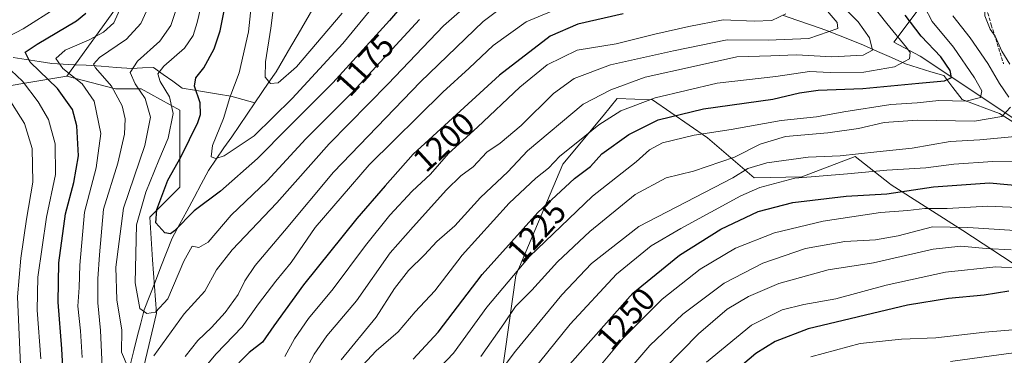
# Model space of a CAD drawing. Units: metres. Extents: x 672030 to 675496, y 4739833 to 4742233.
# Drawn here: x 673070 to 673372, y 4741878 to 4741981 of the extents above; entities that cross this region are included whole.
import ezdxf
from ezdxf.enums import TextEntityAlignment as Align

# ---------------------------------------------------------------- set-up
doc = ezdxf.new("R2010")
doc.units = ezdxf.units.M
doc.header["$MEASUREMENT"] = 0
doc.linetypes.add('TRAZOSX2', pattern=[1.5, 1, -0.5])
for name, color, linetype, lineweight in [('Arbolado forestal CxS', 92, 'Continuous', 0), ('Corriente natural lineal', 142, 'Continuous', 13), ('Curva de nivel maestra', 36, 'Continuous', 30), ('Curva de nivel normal', 36, 'Continuous', 0), ('Rótulo de curva de nivel directora', 19, 'Continuous', 0), ('Senda', 19, 'TRAZOSX2', 0)]:
    doc.layers.add(name, color=color, linetype=linetype, lineweight=lineweight)
doc.styles.add('Arial', font='txt', dxfattribs={"height": 0.2})

# ---------------------------------------------------------------- blocks, each defined once
blk = doc.blocks.new('*U156')
at = {"layer": 'Arbolado forestal CxS', "color": 92, "linetype": 'Continuous', "lineweight": 0}
for points in [[(673398.08, 4741852.19, 1307.99), (673380.25, 4741901.91, 1273.9), (673358.92, 4741915.96, 1263.5), (673336.96, 4741930, 1251.12), (673336.49, 4741930.36, 1250.75), (673325.93, 4741938.6, 1243.86), (673309.58, 4741932.46, 1247.57), (673294.98, 4741932.07, 1245.89), (673280.68, 4741944.4, 1232.66), (673263.86, 4741956.03, 1223.58), (673253.05, 4741956.38, 1220.33), (673248.74, 4741951.16, 1221.86), (673236.43, 4741936.25, 1224.04), (673222.08, 4741902.2, 1233.29), (673213.31, 4741840.56, 1253.01)], [(673105.78, 4741864.39, 1191.36), (673112.03, 4741890.66, 1182.41), (673110.78, 4741906.92, 1177.52), (673109.94, 4741920.07, 1175.15), (673119.11, 4741929.25, 1173.46), (673119.11, 4741952.85, 1176.79), (673107.31, 4741959.41, 1184.45), (673099.45, 4741959.41, 1189.29), (673084.52, 4741963.22, 1197.21), (673100.78, 4741985.74, 1193.5), (673117.03, 4742002, 1186.36), (673118.28, 4742025.77, 1185.56), (673123.28, 4742050.79, 1179.05), (673116.8, 4742065.26, 1182.31), (673120.38, 4742098.39, 1177.53), (673119.93, 4742134.7, 1175.04), (673109.21, 4742160.99, 1180.46), (673094.58, 4742173.43, 1186.37), (673437.57, 4742182.09, 1265.41)], [(673380.89, 4742031.23, 1263.23), (673365.47, 4742010.67, 1248.74), (673337.77, 4741973.74, 1219.2), (673345.87, 4741969.36, 1222.88), (673398.39, 4741934.35, 1251.02)]]:
    blk.add_polyline3d(points, dxfattribs=at)
blk = doc.blocks.new('*U161')
at = {"layer": 'Arbolado forestal CxS', "color": 92, "linetype": 'Continuous', "lineweight": 0}
blk.add_polyline3d([(673437.57, 4742182.09, 1265.41), (673422.21, 4742176.97, 1259.56), (673404.43, 4742174.75, 1249.98), (673390.97, 4742171.15, 1242.85), (673386.04, 4742136.64, 1250.72), (673380.89, 4742085.22, 1261.87), (673380.89, 4742031.23, 1263.23), (673365.47, 4742010.67, 1248.74), (673337.77, 4741973.74, 1219.2), (673345.87, 4741969.36, 1222.88), (673398.39, 4741934.35, 1251.02), (673438.41, 4741913.09, 1271.38), (673470.92, 4741893.08, 1292.55), (673515.94, 4741880.57, 1317.17), (673561.62, 4741864.75, 1341.29), (673626.28, 4741821.34, 1389.96), (673646.34, 4741807.25, 1407.84), (673651.64, 4741799.13, 1414.9)], dxfattribs=at)
blk = doc.blocks.new('*U166')
at = {"layer": 'Arbolado forestal CxS', "color": 92, "linetype": 'Continuous', "lineweight": 0}
blk.add_polyline3d([(673437.57, 4742182.09, 1265.41), (673422.21, 4742176.97, 1259.56), (673404.43, 4742174.75, 1249.98), (673390.97, 4742171.15, 1242.85), (673386.04, 4742136.64, 1250.72), (673380.89, 4742085.22, 1261.87), (673380.89, 4742031.23, 1263.23), (673365.47, 4742010.67, 1248.74), (673337.77, 4741973.74, 1219.2), (673345.87, 4741969.36, 1222.88), (673398.39, 4741934.35, 1251.02), (673438.41, 4741913.09, 1271.38), (673470.92, 4741893.08, 1292.55), (673515.94, 4741880.57, 1317.17), (673561.62, 4741864.75, 1341.29), (673626.28, 4741821.34, 1389.96), (673646.34, 4741807.25, 1407.84), (673651.64, 4741799.13, 1414.9)], dxfattribs=at)
blk = doc.blocks.new('*U170')
at = {"layer": 'Curva de nivel normal', "color": 36, "linetype": 'Continuous', "lineweight": 0}
for points in [[(673102.11, 4741986.77, 1195), (673098.9, 4741979.67, 1195), (673095.8, 4741976.77, 1195), (673091.38, 4741974.42, 1195), (673084.09, 4741971.28, 1195), (673081.22, 4741968.66, 1195), (673083.33, 4741965.66, 1195), (673089.24, 4741960.95, 1195), (673092.97, 4741955.56, 1195), (673094.95, 4741945.72, 1195), (673093.51, 4741935.2, 1195), (673089.99, 4741921.54, 1195), (673088.52, 4741905.36, 1195), (673088.35, 4741898.47, 1195), (673087.96, 4741892.8, 1195), (673088.74, 4741885.18, 1195), (673089.23, 4741877.01, 1195)], [(673120.53, 4741866.44, 1195), (673130.25, 4741878.19, 1195), (673138.25, 4741886.38, 1195), (673143.25, 4741893.44, 1195), (673148.59, 4741900.45, 1195), (673153.25, 4741906.18, 1195), (673160.6, 4741916.86, 1195), (673177.16, 4741936.13, 1195), (673199.72, 4741958.36, 1195), (673207.76, 4741965.69, 1195), (673215.11, 4741972.69, 1195), (673225.22, 4741979.95, 1195), (673236.76, 4741984.74, 1195)]]:
    blk.add_polyline3d(points, dxfattribs=at)
blk = doc.blocks.new('*U175')
at = {"layer": 'Curva de nivel normal', "color": 36, "linetype": 'Continuous', "lineweight": 0}
blk.add_polyline3d([(673373.65, 4741910.01, 1265), (673366.01, 4741910.44, 1265), (673358.29, 4741911.16, 1265), (673349.77, 4741910.19, 1265), (673331.54, 4741906.08, 1265), (673317.65, 4741903.93, 1265), (673302.58, 4741899.72, 1265), (673293.24, 4741895.77, 1265), (673286.77, 4741891.8, 1265), (673277.96, 4741884.26, 1265), (673262.5, 4741868.57, 1265)], dxfattribs=at)
blk = doc.blocks.new('*U176')
at = {"layer": 'Curva de nivel normal', "color": 36, "linetype": 'Continuous', "lineweight": 0}
for points in [[(673108.98, 4741983.18, 1190), (673107.23, 4741979.42, 1190), (673102.81, 4741974.6, 1190), (673094.56, 4741968.98, 1190), (673092.75, 4741966.95, 1190), (673093.31, 4741965.85, 1190), (673098.25, 4741960.18, 1190), (673101.45, 4741954.14, 1190), (673102.4, 4741950.17, 1190), (673102.19, 4741945.45, 1190), (673100.16, 4741936.58, 1190), (673095.83, 4741922.52, 1190), (673094.58, 4741908.52, 1190), (673094, 4741901.16, 1190), (673094.01, 4741893.79, 1190), (673094.88, 4741885.33, 1190), (673095.47, 4741871.93, 1190)], [(673120.84, 4741877.34, 1190), (673124.67, 4741882.25, 1190), (673128.86, 4741886.22, 1190), (673133.04, 4741890.82, 1190), (673137.06, 4741896.34, 1190), (673139.01, 4741900.57, 1190), (673142.24, 4741905.22, 1190), (673151.25, 4741915.82, 1190), (673166.25, 4741933.86, 1190), (673192.87, 4741961.56, 1190), (673212.06, 4741980.05, 1190), (673219.66, 4741985.8, 1190)]]:
    blk.add_polyline3d(points, dxfattribs=at)
blk = doc.blocks.new('*U181')
at = {"layer": 'Curva de nivel normal', "color": 36, "linetype": 'Continuous', "lineweight": 0}
for points in [[(673210.46, 4741988.12, 1185), (673199.88, 4741978.67, 1185), (673182.92, 4741960.94, 1185), (673164.9, 4741942.56, 1185), (673148.83, 4741924.44, 1185), (673135.18, 4741910, 1185), (673130.35, 4741903.88, 1185), (673126.86, 4741897.37, 1185), (673120.53, 4741890.37, 1185), (673111.19, 4741877.52, 1185)], [(673103.38, 4741873.83, 1185), (673101.34, 4741878.61, 1185), (673101.37, 4741885.44, 1185), (673099.88, 4741894.75, 1185), (673099.57, 4741904.74, 1185), (673101.93, 4741922.8, 1185), (673108.44, 4741941.97, 1185), (673110.18, 4741950.69, 1185), (673108.58, 4741956.4, 1185), (673105.51, 4741960.87, 1185), (673103.94, 4741964.44, 1185), (673106.2, 4741967.86, 1185), (673113, 4741973.98, 1185), (673116.44, 4741978.78, 1185), (673119.08, 4741986.96, 1185)]]:
    blk.add_polyline3d(points, dxfattribs=at)
blk = doc.blocks.new('*U185')
at = {"layer": 'Curva de nivel normal', "color": 36, "linetype": 'Continuous', "lineweight": 0}
blk.add_polyline3d([(673374.9, 4741915.98, 1260), (673360.46, 4741916.84, 1260), (673349.64, 4741917.1, 1260), (673339.12, 4741914.29, 1260), (673332.12, 4741913.1, 1260), (673322.8, 4741912.63, 1260), (673310.76, 4741910.42, 1260), (673297.68, 4741905.98, 1260), (673285.84, 4741899.8, 1260), (673273.19, 4741890.27, 1260), (673263.07, 4741880.7, 1260), (673252.11, 4741867.9, 1260)], dxfattribs=at)
blk = doc.blocks.new('*U187')
at = {"layer": 'Curva de nivel normal', "color": 36, "linetype": 'Continuous', "lineweight": 0}
for points in [[(673355.85, 4741981.76, 1235), (673361.18, 4741974.98, 1235), (673366.5, 4741967.12, 1235), (673370.1, 4741961.03, 1235), (673372.94, 4741956.88, 1235)], [(673373.49, 4741953.78, 1235), (673370.82, 4741950.94, 1235), (673362.48, 4741949.52, 1235), (673344.93, 4741949.81, 1235), (673334.82, 4741949.05, 1235), (673326.91, 4741947.27, 1235), (673317.58, 4741945.92, 1235), (673304.58, 4741944.73, 1235), (673296.85, 4741942.38, 1235), (673289.02, 4741938.46, 1235), (673276.44, 4741934.13, 1235), (673268.06, 4741932.13, 1235), (673258.52, 4741927.02, 1235), (673244.67, 4741915.7, 1235), (673234.81, 4741906.37, 1235), (673226.89, 4741897.7, 1235), (673221.91, 4741892.7, 1235), (673218.36, 4741887.37, 1235), (673211.28, 4741877.37, 1235)]]:
    blk.add_polyline3d(points, dxfattribs=at)
blk = doc.blocks.new('*U196')
at = {"layer": 'Curva de nivel normal', "color": 36, "linetype": 'Continuous', "lineweight": 0}
blk.add_polyline3d([(673168.84, 4741982.54, 1165), (673154.84, 4741966.11, 1165), (673149.31, 4741961.27, 1165), (673146.9, 4741961, 1165), (673145.25, 4741962.98, 1165), (673145.4, 4741967.68, 1165), (673146.98, 4741978.02, 1165), (673148.93, 4741993.36, 1165)], dxfattribs=at)
blk = doc.blocks.new('*U197')
at = {"layer": 'Curva de nivel normal', "color": 36, "linetype": 'Continuous', "lineweight": 0}
blk.add_polyline3d([(673377.9, 4741922.95, 1255), (673366.52, 4741923.44, 1255), (673354.11, 4741922.74, 1255), (673347.26, 4741922.7, 1255), (673342.02, 4741922.13, 1255), (673333.65, 4741921.46, 1255), (673316.12, 4741918.84, 1255), (673301.27, 4741915.29, 1255), (673289.32, 4741910.51, 1255), (673278.43, 4741904.14, 1255), (673266.86, 4741894.94, 1255), (673254.89, 4741882.96, 1255), (673242.16, 4741867.62, 1255)], dxfattribs=at)
blk = doc.blocks.new('*U203')
at = {"layer": 'Curva de nivel normal', "color": 36, "linetype": 'Continuous', "lineweight": 0}
blk.add_polyline3d([(673376.05, 4741904.38, 1270), (673369.04, 4741904.84, 1270), (673353.58, 4741903.15, 1270), (673335.39, 4741899.2, 1270), (673320.02, 4741895, 1270), (673310.24, 4741893.31, 1270), (673303.62, 4741891.66, 1270), (673294.14, 4741886.92, 1270), (673280.42, 4741875.64, 1270)], dxfattribs=at)
blk = doc.blocks.new('*U219')
at = {"layer": 'Curva de nivel normal', "color": 36, "linetype": 'Continuous', "lineweight": 0}
blk.add_polyline3d([(673375.22, 4741937.01, 1245), (673368.04, 4741937.16, 1245), (673356.1, 4741936.28, 1245), (673347.52, 4741935.21, 1245), (673335.58, 4741934.5, 1245), (673323.58, 4741933.28, 1245), (673307.46, 4741931.96, 1245), (673296.74, 4741929.09, 1245), (673290.89, 4741926.55, 1245), (673272.56, 4741916.52, 1245), (673263.48, 4741911.21, 1245), (673252.88, 4741902.58, 1245), (673238.69, 4741887.2, 1245), (673218.2, 4741861.77, 1245)], dxfattribs=at)
blk = doc.blocks.new('*U221')
at = {"layer": 'Curva de nivel normal', "color": 36, "linetype": 'Continuous', "lineweight": 0}
for points in [[(673314.98, 4741986.1, 1210), (673320.44, 4741979.68, 1210), (673320.57, 4741977.93, 1210), (673311.7, 4741974.83, 1210), (673299.28, 4741974.28, 1210), (673286.69, 4741974.36, 1210), (673270.28, 4741971.07, 1210), (673250.98, 4741966.7, 1210), (673239.91, 4741962.59, 1210), (673233.52, 4741957.91, 1210), (673223.7, 4741948.1, 1210), (673217.25, 4741942.7, 1210), (673213.14, 4741939.98, 1210), (673208.98, 4741935.52, 1210), (673205.23, 4741932.76, 1210), (673200.84, 4741928.43, 1210), (673190.57, 4741917.09, 1210), (673183.59, 4741909.09, 1210), (673173.25, 4741894.44, 1210), (673164.16, 4741883.71, 1210), (673160.26, 4741878.02, 1210), (673156.9, 4741871.7, 1210)], [(673070.47, 4741872.39, 1210), (673069.45, 4741895.63, 1210), (673070.48, 4741907.52, 1210), (673072.19, 4741919.4, 1210), (673074.17, 4741930.74, 1210), (673073.95, 4741941.09, 1210), (673071.63, 4741948.74, 1210), (673066.22, 4741957.32, 1210)]]:
    blk.add_polyline3d(points, dxfattribs=at)
blk = doc.blocks.new('*U222')
at = {"layer": 'Curva de nivel normal', "color": 36, "linetype": 'Continuous', "lineweight": 0}
blk.add_polyline3d([(673183.81, 4741991.26, 1170), (673169.06, 4741973.33, 1170), (673153.59, 4741956.38, 1170), (673141.92, 4741945, 1170), (673132.73, 4741938.84, 1170), (673130.21, 4741937.99, 1170), (673128.7, 4741938.58, 1170), (673129.12, 4741942.01, 1170), (673132.57, 4741950.26, 1170), (673134.49, 4741956.75, 1170), (673137.34, 4741964.33, 1170), (673140.17, 4741976.91, 1170), (673141.24, 4741986.66, 1170)], dxfattribs=at)
blk = doc.blocks.new('*U223')
at = {"layer": 'Curva de nivel normal', "color": 36, "linetype": 'Continuous', "lineweight": 0}
blk.add_polyline3d([(673347.15, 4741984.56, 1230), (673349.46, 4741979.99, 1230), (673356.02, 4741972.12, 1230), (673362.51, 4741962.76, 1230), (673364.72, 4741958.79, 1230), (673364.3, 4741956.78, 1230), (673359.92, 4741955.61, 1230), (673351.58, 4741955.78, 1230), (673344.91, 4741955.06, 1230), (673336.81, 4741954.56, 1230), (673322.5, 4741952.34, 1230), (673314.06, 4741950.78, 1230), (673303.22, 4741949.65, 1230), (673287.95, 4741946.87, 1230), (673276.61, 4741945.17, 1230), (673266.93, 4741942.84, 1230), (673263, 4741940.69, 1230), (673258.91, 4741937.04, 1230), (673245.49, 4741926.51, 1230), (673226.24, 4741908.01, 1230), (673213.16, 4741892.5, 1230), (673202.92, 4741878.38, 1230), (673192.97, 4741867.81, 1230)], dxfattribs=at)
blk = doc.blocks.new('*U226')
at = {"layer": 'Curva de nivel normal', "color": 36, "linetype": 'Continuous', "lineweight": 0}
blk.add_polyline3d([(673355.12, 4741875.77, 1285), (673370.65, 4741877.91, 1285), (673391.89, 4741880.69, 1285)], dxfattribs=at)
blk = doc.blocks.new('*U230')
at = {"layer": 'Curva de nivel normal', "color": 36, "linetype": 'Continuous', "lineweight": 0}
blk.add_polyline3d([(673192.54, 4741980.65, 1180), (673182.91, 4741970.24, 1180), (673171.92, 4741958.29, 1180), (673157.77, 4741944.02, 1180), (673145.86, 4741931.18, 1180), (673134.88, 4741920.7, 1180), (673127.86, 4741912.34, 1180), (673124.94, 4741910.78, 1180), (673122.95, 4741911.14, 1180), (673120.4, 4741906.57, 1180), (673115.49, 4741895.03, 1180), (673111.69, 4741890.96, 1180), (673109.02, 4741890.49, 1180), (673106.95, 4741892.07, 1180), (673105.46, 4741899.93, 1180), (673105.86, 4741917.73, 1180), (673108.71, 4741927.69, 1180), (673112.74, 4741937.5, 1180), (673115.62, 4741944.24, 1180), (673117.16, 4741951.83, 1180), (673116.04, 4741956.96, 1180), (673113.16, 4741961.66, 1180), (673112.42, 4741963.95, 1180), (673114.3, 4741966.29, 1180), (673120.63, 4741971.88, 1180), (673123.19, 4741975.72, 1180), (673124.44, 4741979.76, 1180), (673129.34, 4742000.46, 1180)], dxfattribs=at)
blk = doc.blocks.new('*U232')
at = {"layer": 'Curva de nivel normal', "color": 36, "linetype": 'Continuous', "lineweight": 0}
blk.add_polyline3d([(673330.91, 4741985.35, 1220), (673335.61, 4741979.39, 1220), (673341.68, 4741972.04, 1220), (673342.74, 4741970.48, 1220), (673342.6, 4741968.59, 1220), (673337.99, 4741966.12, 1220), (673328.58, 4741964.48, 1220), (673318.24, 4741964.35, 1220), (673311.97, 4741964.66, 1220), (673301.66, 4741963.19, 1220), (673283.64, 4741961.09, 1220), (673264.68, 4741956.66, 1220), (673254.15, 4741952.64, 1220), (673247.45, 4741948.38, 1220), (673241.04, 4741943.12, 1220), (673235.54, 4741938.72, 1220), (673232, 4741935.02, 1220), (673228.18, 4741932.02, 1220), (673219.98, 4741924.36, 1220), (673205.56, 4741908.36, 1220), (673197.21, 4741897.44, 1220), (673191.24, 4741890.99, 1220), (673186.03, 4741884.86, 1220), (673179.24, 4741879.05, 1220), (673173.75, 4741873.12, 1220)], dxfattribs=at)
blk = doc.blocks.new('*U237')
at = {"layer": 'Curva de nivel normal', "color": 36, "linetype": 'Continuous', "lineweight": 0}
for points in [[(673210.08, 4741863.26, 1240), (673221.97, 4741878.93, 1240), (673236.09, 4741896.26, 1240), (673245.2, 4741905.89, 1240), (673259.68, 4741917.14, 1240), (673288.48, 4741932.13, 1240), (673293.05, 4741934.96, 1240), (673298.91, 4741936.7, 1240), (673311.52, 4741938.46, 1240), (673321.36, 4741938.8, 1240), (673332.52, 4741940.11, 1240), (673343.42, 4741941.24, 1240), (673354.97, 4741943.24, 1240), (673364.05, 4741943.72, 1240), (673374.93, 4741944.82, 1240)], [(673373.24, 4741966.94, 1240), (673370.84, 4741970.96, 1240), (673368.79, 4741975.58, 1240), (673367.26, 4741977.66, 1240), (673365.64, 4741981.78, 1240), (673365.38, 4741989.36, 1240), (673364.71, 4741992.84, 1240), (673362.58, 4741995.48, 1240), (673357.96, 4741999.64, 1240), (673350.19, 4742007.98, 1240), (673344.77, 4742016.84, 1240), (673338.57, 4742032.6, 1240), (673335.4, 4742045.16, 1240), (673335.77, 4742052.36, 1240), (673338.96, 4742063.2, 1240), (673341.02, 4742071.4, 1240), (673346.86, 4742084.86, 1240), (673354.34, 4742098.82, 1240), (673358.5, 4742105.59, 1240), (673360.79, 4742111.4, 1240), (673364.52, 4742119.64, 1240), (673367.47, 4742126.59, 1240), (673373.9, 4742138.68, 1240)]]:
    blk.add_polyline3d(points, dxfattribs=at)
blk = doc.blocks.new('*U240')
at = {"layer": 'Curva de nivel normal', "color": 36, "linetype": 'Continuous', "lineweight": 0}
blk.add_polyline3d([(673312.36, 4741877.21, 1280), (673327.49, 4741881.31, 1280), (673340.1, 4741882.66, 1280), (673350.66, 4741883.05, 1280), (673365.67, 4741884.77, 1280), (673380.35, 4741885.99, 1280)], dxfattribs=at)
blk = doc.blocks.new('*U243')
at = {"layer": 'Curva de nivel maestra', "color": 36, "linetype": 'Continuous', "lineweight": 30}
blk.add_polyline3d([(673372.96, 4741897.34, 1275), (673365.46, 4741896.17, 1275), (673354.46, 4741895.09, 1275), (673341.92, 4741893.08, 1275), (673311.58, 4741885.81, 1275), (673301.41, 4741881.88, 1275), (673295.56, 4741878.28, 1275), (673287.33, 4741871.31, 1275)], dxfattribs=at)
blk = doc.blocks.new('*U245')
at = {"layer": 'Curva de nivel maestra', "color": 36, "linetype": 'Continuous', "lineweight": 30}
for points in [[(673254.91, 4741982.36, 1200), (673241.06, 4741979.26, 1200), (673232.53, 4741975.56, 1200), (673217.07, 4741963.62, 1200), (673190.58, 4741939.35, 1200), (673182.03, 4741929.7, 1200), (673173.37, 4741919.65, 1200), (673157.03, 4741899.3, 1200), (673147.92, 4741886.76, 1200), (673144.49, 4741881.76, 1200), (673140.39, 4741878.51, 1200), (673134.29, 4741872.37, 1200)], [(673083.99, 4741863.03, 1200), (673083.02, 4741879.7, 1200), (673081.94, 4741894.03, 1200), (673082.16, 4741906.03, 1200), (673084.11, 4741921.02, 1200), (673086.75, 4741930.63, 1200), (673088.12, 4741938.88, 1200), (673087.6, 4741948.04, 1200), (673086.29, 4741953.06, 1200), (673081.72, 4741959.49, 1200), (673073.31, 4741967.61, 1200), (673071.85, 4741970.58, 1200), (673075.48, 4741973.03, 1200), (673087.48, 4741980.19, 1200), (673090.42, 4741982.57, 1200)]]:
    blk.add_polyline3d(points, dxfattribs=at)
blk = doc.blocks.new('*U257')
at = {"layer": 'Curva de nivel maestra', "color": 36, "linetype": 'Continuous', "lineweight": 30}
blk.add_polyline3d([(673194.3, 4741993.23, 1175), (673183.32, 4741980.34, 1175), (673165.98, 4741961.23, 1175), (673152.32, 4741947.52, 1175), (673142.91, 4741938.02, 1175), (673131.62, 4741928.02, 1175), (673123.56, 4741921.98, 1175), (673117.49, 4741915.83, 1175), (673116.28, 4741914.92, 1175), (673114.52, 4741915.25, 1175), (673111.84, 4741918.35, 1175), (673112.08, 4741922.36, 1175), (673115.49, 4741931.43, 1175), (673119.54, 4741938.65, 1175), (673124.7, 4741949.1, 1175), (673125.48, 4741951.56, 1175), (673125.36, 4741955.06, 1175), (673123.69, 4741960.17, 1175), (673124.04, 4741962.73, 1175), (673126.5, 4741965.79, 1175), (673129.68, 4741971.61, 1175), (673131.55, 4741977.15, 1175), (673136.17, 4742000.6, 1175)], dxfattribs=at)
blk = doc.blocks.new('*U260')
at = {"layer": 'Curva de nivel maestra', "color": 36, "linetype": 'Continuous', "lineweight": 30}
blk.add_polyline3d([(673237.72, 4741874.03, 1250), (673257.88, 4741896.7, 1250), (673272.14, 4741908.39, 1250), (673284.8, 4741916.41, 1250), (673296.22, 4741921.8, 1250), (673306.8, 4741924.56, 1250), (673323.22, 4741926.49, 1250), (673335.58, 4741927.18, 1250), (673349.94, 4741929.39, 1250), (673367.04, 4741930.53, 1250), (673376.93, 4741929.69, 1250)], dxfattribs=at)
blk = doc.blocks.new('*U261')
at = {"layer": 'Curva de nivel maestra', "color": 36, "linetype": 'Continuous', "lineweight": 30}
blk.add_polyline3d([(673190.59, 4741876.52, 1225), (673198.29, 4741884.75, 1225), (673211.74, 4741902.52, 1225), (673228.78, 4741921.46, 1225), (673239.95, 4741931.93, 1225), (673244.91, 4741935.53, 1225), (673248.39, 4741939.42, 1225), (673256.58, 4741945.36, 1225), (673265.58, 4741949.88, 1225), (673279.53, 4741953.28, 1225), (673300.71, 4741956.22, 1225), (673308.86, 4741958.19, 1225), (673314.63, 4741958.97, 1225), (673328.27, 4741959.45, 1225), (673345.38, 4741961.16, 1225), (673353.25, 4741961.89, 1225), (673355.4, 4741962.87, 1225), (673355.05, 4741965.02, 1225), (673352.16, 4741969.18, 1225), (673346.13, 4741975.57, 1225), (673341.24, 4741982.02, 1225)], dxfattribs=at)

msp = doc.modelspace()

# ---------------------------------------------------------------- linework, layer by layer
at = {"layer": 'Arbolado forestal CxS', "color": 92, "linetype": 'Continuous', "lineweight": 0}
for points in [[(673561.62, 4741864.75, 1341.29), (673515.94, 4741880.57, 1317.17), (673470.92, 4741893.08, 1292.55), (673438.41, 4741913.09, 1271.38), (673398.39, 4741934.35, 1251.02), (673345.87, 4741969.36, 1222.88), (673337.77, 4741973.74, 1219.2), (673365.47, 4742010.67, 1248.74), (673380.89, 4742031.23, 1263.23), (673380.89, 4742085.22, 1261.87), (673386.04, 4742136.64, 1250.72), (673390.97, 4742171.15, 1242.85), (673404.43, 4742174.75, 1249.98), (673422.21, 4742176.97, 1259.56), (673437.57, 4742182.09, 1265.41), (673464.23, 4742182.76, 1278.8), (673465.99, 4742182.22, 1280.08), (673472.22, 4742180.31, 1284.38), (673495.56, 4742175.86, 1300.12), (673510.9, 4742175.35, 1309.83), (673526.57, 4742183.39, 1316.72)], [(672029.97, 4742146.56, 1361.6), (673094.58, 4742173.43, 1186.37), (673109.21, 4742160.99, 1180.46), (673119.93, 4742134.7, 1175.04), (673120.38, 4742098.39, 1177.53), (673116.8, 4742065.26, 1182.31), (673123.28, 4742050.79, 1179.05), (673118.28, 4742025.77, 1185.56), (673117.03, 4742002, 1186.36), (673100.78, 4741985.74, 1193.5), (673084.52, 4741963.22, 1197.21), (673054.52, 4741958.22, 1216.74)], [(673094.58, 4742173.43, 1186.37), (673109.21, 4742160.99, 1180.46), (673119.93, 4742134.7, 1175.04), (673120.38, 4742098.39, 1177.53), (673116.8, 4742065.26, 1182.31), (673123.28, 4742050.79, 1179.05), (673118.28, 4742025.77, 1185.56), (673117.03, 4742002, 1186.36), (673100.78, 4741985.74, 1193.5), (673084.52, 4741963.22, 1197.21)], [(673094.58, 4742173.43, 1186.37), (673109.21, 4742160.99, 1180.46), (673119.93, 4742134.7, 1175.04), (673120.38, 4742098.39, 1177.53), (673116.8, 4742065.26, 1182.31), (673123.28, 4742050.79, 1179.05), (673118.28, 4742025.77, 1185.56), (673117.03, 4742002, 1186.36), (673100.78, 4741985.74, 1193.5), (673084.52, 4741963.22, 1197.21)], [(672881.66, 4741994.71, 1297.6), (672889.89, 4741992.76, 1293.21), (672913.23, 4741990.74, 1278.32), (672931.84, 4741987.52, 1270.02), (672988.25, 4741974.48, 1239.09), (672998.25, 4741961.97, 1240.8), (673013.26, 4741955.71, 1238.01), (673048.26, 4741946.96, 1224.68), (673054.52, 4741958.22, 1216.74), (673084.52, 4741963.22, 1197.21)], [(672881.66, 4741994.71, 1297.6), (672889.89, 4741992.76, 1293.21), (672913.23, 4741990.74, 1278.32), (672931.84, 4741987.52, 1270.02), (672988.25, 4741974.48, 1239.09), (672998.25, 4741961.97, 1240.8), (673013.26, 4741955.71, 1238.01), (673048.26, 4741946.96, 1224.68), (673054.52, 4741958.22, 1216.74), (673084.52, 4741963.22, 1197.21)], [(673054.52, 4741958.22, 1216.74), (673084.52, 4741963.22, 1197.21), (673099.45, 4741959.41, 1189.29), (673107.31, 4741959.41, 1184.45), (673119.11, 4741952.85, 1176.79), (673119.11, 4741929.25, 1173.46), (673109.94, 4741920.07, 1175.15), (673110.78, 4741906.92, 1177.52), (673112.03, 4741890.66, 1182.41), (673105.78, 4741864.39, 1191.36)], [(673084.52, 4741963.22, 1197.21), (673099.45, 4741959.41, 1189.29), (673107.31, 4741959.41, 1184.45), (673119.11, 4741952.85, 1176.79), (673119.11, 4741929.25, 1173.46), (673109.94, 4741920.07, 1175.15), (673110.78, 4741906.92, 1177.52), (673112.03, 4741890.66, 1182.41), (673105.78, 4741864.39, 1191.36), (673087.65, 4741846.62, 1195.8), (673081.1, 4741845.31, 1201.83), (673074.54, 4741828.26, 1207.93), (673083.27, 4741808.09, 1202.94), (673074.54, 4741796.79, 1212.53), (673074.52, 4741789.33, 1214.45), (673079.52, 4741780.57, 1213.3), (673093.27, 4741774.31, 1206.75), (673098.14, 4741770.56, 1207.36), (673100.76, 4741753.51, 1213.23)], [(673084.52, 4741963.22, 1197.21), (673099.45, 4741959.41, 1189.29), (673107.31, 4741959.41, 1184.45), (673119.11, 4741952.85, 1176.79), (673119.11, 4741929.25, 1173.46), (673109.94, 4741920.07, 1175.15), (673110.78, 4741906.92, 1177.52), (673112.03, 4741890.66, 1182.41), (673105.78, 4741864.39, 1191.36), (673087.65, 4741846.62, 1195.8), (673081.1, 4741845.31, 1201.83), (673074.54, 4741828.26, 1207.93), (673083.27, 4741808.09, 1202.94), (673074.54, 4741796.79, 1212.53), (673074.52, 4741789.33, 1214.45), (673079.52, 4741780.57, 1213.3), (673093.27, 4741774.31, 1206.75), (673098.14, 4741770.56, 1207.36), (673100.76, 4741753.51, 1213.23)], [(673213.31, 4741840.56, 1253.01), (673222.08, 4741902.2, 1233.29), (673236.43, 4741936.25, 1224.04), (673248.74, 4741951.16, 1221.86), (673253.05, 4741956.38, 1220.33), (673263.86, 4741956.03, 1223.58), (673280.68, 4741944.4, 1232.66), (673294.98, 4741932.07, 1245.89), (673309.58, 4741932.46, 1247.57), (673325.93, 4741938.6, 1243.86), (673336.49, 4741930.36, 1250.75), (673336.96, 4741930, 1251.12), (673358.92, 4741915.96, 1263.5), (673380.25, 4741901.91, 1273.9), (673398.08, 4741852.19, 1307.99)], [(673398.08, 4741852.19, 1307.99), (673380.25, 4741901.91, 1273.9), (673358.92, 4741915.96, 1263.5), (673336.96, 4741930, 1251.12), (673336.49, 4741930.36, 1250.75), (673325.93, 4741938.6, 1243.86), (673309.58, 4741932.46, 1247.57), (673294.98, 4741932.07, 1245.89), (673280.68, 4741944.4, 1232.66), (673263.86, 4741956.03, 1223.58), (673253.05, 4741956.38, 1220.33), (673248.74, 4741951.16, 1221.86), (673236.43, 4741936.25, 1224.04), (673222.08, 4741902.2, 1233.29), (673213.31, 4741840.56, 1253.01)], [(673398.08, 4741852.19, 1307.99), (673380.25, 4741901.91, 1273.9), (673358.92, 4741915.96, 1263.5), (673336.96, 4741930, 1251.12), (673336.49, 4741930.36, 1250.75), (673325.93, 4741938.6, 1243.86), (673309.58, 4741932.46, 1247.57), (673294.98, 4741932.07, 1245.89), (673280.68, 4741944.4, 1232.66), (673263.86, 4741956.03, 1223.58), (673253.05, 4741956.38, 1220.33), (673248.74, 4741951.16, 1221.86), (673236.43, 4741936.25, 1224.04), (673222.08, 4741902.2, 1233.29), (673213.31, 4741840.56, 1253.01)]]:
    msp.add_polyline3d(points, dxfattribs=at)
at = {"layer": 'Corriente natural lineal', "color": 142, "linetype": 'Continuous', "lineweight": 13}
for points in [[(673142.11, 4741955.09, 1166.63), (673144.28, 4741958.27, 1165.89), (673146.44, 4741961.44, 1164.79), (673148.61, 4741964.62, 1164.24), (673150.87, 4741968.48, 1163.06), (673153.13, 4741972.33, 1162.62), (673155.39, 4741976.19, 1161.94), (673157.65, 4741980.04, 1161.16), (673159.91, 4741983.9, 1160.31), (673162.17, 4741987.75, 1159.61), (673164.43, 4741991.61, 1158.65), (673166.11, 4741995.89, 1157.86), (673167.8, 4742000.17, 1157.51), (673169.48, 4742004.45, 1156.62), (673171.17, 4742008.72, 1155.7), (673172.85, 4742013, 1154.91), (673174.54, 4742017.28, 1154.21), (673176.22, 4742021.56, 1153.71)], [(673374.17, 4741949.26, 1236.89), (673370.08, 4741951.81, 1234.11), (673366.28, 4741953.25, 1231.9), (673362.47, 4741954.68, 1230.42), (673358.67, 4741956.12, 1229.32), (673355.86, 4741959.78, 1226.69), (673353.04, 4741963.43, 1223.9), (673349.13, 4741964.63, 1222.94), (673345.21, 4741965.84, 1221.65), (673341.3, 4741967.04, 1219.74), (673337.04, 4741968.95, 1217.63), (673332.79, 4741970.85, 1215.73), (673328.53, 4741972.76, 1213.48), (673324.68, 4741974.29, 1211.76), (673320.83, 4741975.82, 1210.27), (673316.98, 4741977.35, 1208.86), (673312.53, 4741978.91, 1207.28), (673308.09, 4741980.46, 1206.13), (673303.64, 4741982.02, 1204.92)], [(673068.17, 4741968.95, 1201.23), (673072.1, 4741968.34, 1199.35), (673076.04, 4741967.74, 1197.47), (673079.97, 4741967.13, 1195.78), (673083.46, 4741966.96, 1194.25), (673086.95, 4741966.79, 1192.89), (673090.44, 4741966.62, 1191.4), (673095.1, 4741966.3, 1189.21), (673099.75, 4741965.97, 1187.18), (673104.41, 4741965.65, 1184.7), (673107.75, 4741965.81, 1182.94), (673111.09, 4741965.96, 1181.32), (673114.03, 4741963.82, 1178.88), (673116.98, 4741961.69, 1177.9), (673119.92, 4741959.55, 1176.61), (673123.63, 4741958.96, 1174.57), (673127.33, 4741958.36, 1172.83), (673131.04, 4741957.77, 1171.21), (673134.74, 4741957.17, 1169.71), (673138.43, 4741956.13, 1167.93), (673142.11, 4741955.09, 1166.63)], [(673104.05, 4741875.07, 1184.64), (673105.1, 4741879.22, 1183.46), (673106.14, 4741883.36, 1182.04), (673107.18, 4741887.51, 1180.65), (673108.22, 4741891.66, 1179.71), (673109.94, 4741896.06, 1178.81), (673111.66, 4741900.46, 1177.84), (673113.38, 4741904.85, 1177.08), (673115.1, 4741909.25, 1176.08), (673116.82, 4741913.65, 1175.35), (673119.05, 4741917.79, 1175.46), (673121.27, 4741921.93, 1174.49), (673123.5, 4741926.06, 1173.42), (673125.72, 4741930.2, 1172.38), (673127.95, 4741934.34, 1171.19), (673130.31, 4741937.8, 1170.01), (673132.67, 4741941.26, 1169.34), (673135.03, 4741944.72, 1168.48), (673137.39, 4741948.17, 1167.61), (673139.75, 4741951.63, 1167.39), (673142.11, 4741955.09, 1166.63)]]:
    msp.add_polyline3d(points, dxfattribs=at)
at = {"layer": 'Curva de nivel normal', "color": 36, "linetype": 'Continuous', "lineweight": 0}
for points in [[(673081.45, 4741984.35, 1205), (673071.17, 4741977.82, 1205), (673062.26, 4741973.14, 1205)], [(673151.3, 4741877.3, 1205), (673154.27, 4741882.7, 1205), (673158.52, 4741889.03, 1205), (673166.07, 4741898.03, 1205), (673175.96, 4741911.37, 1205), (673183.44, 4741920.7, 1205), (673190.32, 4741928.02, 1205), (673195.92, 4741933.18, 1205), (673201.43, 4741939.57, 1205), (673210.25, 4741947.64, 1205), (673223.28, 4741959.88, 1205), (673231.62, 4741966.73, 1205), (673240.82, 4741971.22, 1205), (673252.79, 4741973.2, 1205), (673264.58, 4741976.15, 1205), (673275.02, 4741978.53, 1205), (673285.52, 4741980.58, 1205), (673294.99, 4741980.11, 1205), (673300.38, 4741980.37, 1205), (673304.72, 4741982.38, 1205)], [(673168.59, 4741876.26, 1215), (673179.24, 4741889.41, 1215), (673184.87, 4741898.2, 1215), (673189.16, 4741903.73, 1215), (673194.03, 4741908.54, 1215), (673197.88, 4741912.62, 1215), (673203.34, 4741917.34, 1215), (673211.25, 4741926.05, 1215), (673219.58, 4741933.99, 1215), (673225.58, 4741940.36, 1215), (673242.6, 4741954.69, 1215), (673251.07, 4741959.13, 1215), (673261.58, 4741962.96, 1215), (673276.45, 4741966.25, 1215), (673289.72, 4741969.17, 1215), (673300.11, 4741969.54, 1215), (673307.92, 4741969.83, 1215), (673318.81, 4741969.18, 1215), (673328.41, 4741969.73, 1215), (673331.23, 4741971.19, 1215), (673330.31, 4741974.97, 1215), (673326.85, 4741979.96, 1215), (673323.33, 4741983.44, 1215)], [(673067.5, 4741965.01, 1205), (673070.98, 4741961.78, 1205), (673075.83, 4741955.36, 1205), (673078.9, 4741950.02, 1205), (673080.94, 4741942.5, 1205), (673081.1, 4741933.15, 1205), (673078.31, 4741920.05, 1205), (673075.67, 4741901.63, 1205), (673075.5, 4741891.58, 1205), (673076.64, 4741876.59, 1205)]]:
    msp.add_polyline3d(points, dxfattribs=at)
at = {"layer": 'Senda', "color": 19, "linetype": 'TRAZOSX2', "lineweight": 0}
msp.add_lwpolyline([(673321.41, 4742018.92), (673325.85, 4742017.03), (673334.47, 4742012.15), (673340.45, 4742008.76), (673351.84, 4742001.37), (673356.31, 4741997.42), (673362.61, 4741990.67), (673364.64, 4741986.9), (673366.52, 4741982.58), (673367.59, 4741978.96), (673371.37, 4741967.09)], dxfattribs=at)

# ---------------------------------------------------------------- block references
at = {"layer": 'Arbolado forestal CxS', "color": 92, "linetype": 'Continuous', "lineweight": 0}
for name in ['*U156', '*U161', '*U166']:
    msp.add_blockref(name, (0, 0), dxfattribs=at)
at = {"layer": 'Curva de nivel maestra', "color": 36, "linetype": 'Continuous', "lineweight": 30}
for name in ['*U243', '*U260', '*U261', '*U245', '*U257']:
    msp.add_blockref(name, (0, 0), dxfattribs=at)
at = {"layer": 'Curva de nivel normal', "color": 36, "linetype": 'Continuous', "lineweight": 0}
for name in ['*U226', '*U240', '*U203', '*U175', '*U185', '*U197', '*U219', '*U237', '*U187', '*U223', '*U232', '*U221', '*U170', '*U176', '*U181', '*U230', '*U222', '*U196']:
    msp.add_blockref(name, (0, 0), dxfattribs=at)

# ---------------------------------------------------------------- texts
at = {"layer": 'Rótulo de curva de nivel directora', "color": 19, "linetype": 'Continuous', "lineweight": 0, "style": 'Arial'}
for s, rotation, p in [('1175', 47.78, (673175.72, 4741966.71)), ('1200', 42.4957, (673199.94, 4741943.13)), ('1225', 48.0228, (673228.36, 4741915.73)), ('1250', 48.354, (673255.69, 4741888.93))]:
    msp.add_text(s, height=7, rotation=rotation, dxfattribs=at).set_placement(p, align=Align.MIDDLE_CENTER)

doc.saveas('drawing.dxf')
